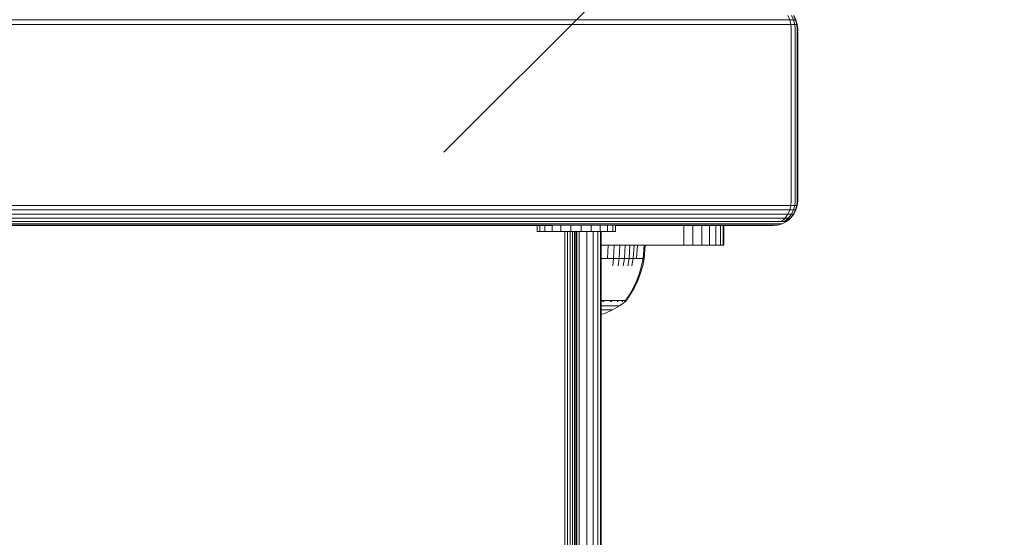
# Model space of a CAD drawing. Units: millimetres. Extents: x 1468 to 578302, y -1972 to 596964.
# Drawn here: x 7074 to 7274, y 6539 to 6644 of the extents above; entities that cross this region are included whole.
import ezdxf

# ---------------------------------------------------------------- set-up
doc = ezdxf.new("R2010")
doc.units = ezdxf.units.MM
doc.layers.get('0').update_dxf_attribs({"color": 1, "lineweight": 15})
doc.layers.get('Defpoints').update_dxf_attribs({"lineweight": 15})
doc.layers.add('Контур', color=7, linetype='Continuous', lineweight=15)
doc.layers.add('Подписи', color=7, linetype='Continuous', lineweight=15)
doc.styles.add('GOST-2.304_Type-B_italic', font='GOST Common Italic.ttf')
doc.dimstyles.new('Мой размер', dxfattribs={"dimtxt": 150, "dimasz": 150, "dimexe": 0, "dimexo": 0.625, "dimgap": 50, "dimtad": 1, "dimtxsty": 'GOST-2.304_Type-B_italic', "dimblk": 'OBLIQUE', "dimcen": 2.5, "dimclrt": 256, "dimadec": 0, "dimazin": 0, "dimtfac": 1, "dimtmove": 0, "dimatfit": 3, "dimfxl": 1, "dimlwd": -1, "dimlwe": -1, "dimarcsym": 0})

# ---------------------------------------------------------------- blocks, each defined once
blk = doc.blocks.new('_Oblique')
at = {"color": 0, "linetype": 'ByBlock', "lineweight": -2}
blk.add_line((-0.5, -0.5), (0.5, 0.5), dxfattribs=at)
blk = doc.blocks.new('*D75')
at = {"layer": 'Defpoints', "color": 0, "ltscale": 600, "transparency": 16777216}
for p in [(7235.25, 6692.2), (8735.25, 6692.2), (8735.25, 6692.2)]:
    blk.add_point(p, dxfattribs=at)
at = {"layer": 'Подписи', "color": 0, "ltscale": 600, "transparency": 16777216}
for p, q in [((7235.25, 6692.83), (7235.25, 6692.2)), ((8735.25, 6692.83), (8735.25, 6692.2)), ((7235.25, 6692.2), (8735.25, 6692.2))]:
    blk.add_line(p, q, dxfattribs=at)
at = {"layer": 'Подписи', "color": 0, "ltscale": 600, "transparency": 16777216, "xscale": 150, "yscale": 150, "zscale": 150, "rotation": 180}
blk.add_blockref('_Oblique', (7235.25, 6692.2), dxfattribs=at)
at = {"layer": 'Подписи', "color": 0, "ltscale": 600, "transparency": 16777216, "xscale": 150, "yscale": 150, "zscale": 150}
blk.add_blockref('_Oblique', (8735.25, 6692.2), dxfattribs=at)
at = {"layer": 'Подписи', "ltscale": 600, "transparency": 16777216, "insert": (7985.25, 6817.2), "char_height": 150, "attachment_point": 5, "style": 'GOST-2.304_Type-B_italic'}
blk.add_mtext('1500', dxfattribs=at)

msp = doc.modelspace()

# ---------------------------------------------------------------- linework, layer by layer
at = {"layer": 'Контур'}
for p, q in [((7230.231, 6645.028), (7230.634, 6644.132)), ((7231.393, 6644.132), (7230.953, 6645.028)), ((7231.818, 6644.132), (7231.358, 6645.028)), ((7231.423, 6645.028), (7231.887, 6644.132)), ((6473.21, 6644.132), (7229.629, 6644.132)), ((6473.21, 6643.202), (7229.834, 6643.202)), ((7229.629, 6644.132), (7230.634, 6644.132)), ((7229.834, 6643.202), (7230.867, 6643.202)), ((7230.634, 6644.132), (7231.393, 6644.132)), ((7230.634, 6644.132), (7230.867, 6643.202)), ((7230.867, 6643.202), (7231.647, 6643.202)), ((7230.94, 6642.292), (7230.867, 6643.202)), ((7231.647, 6643.202), (7231.393, 6644.132)), ((7231.818, 6644.132), (7231.393, 6644.132)), ((7231.647, 6643.202), (7232.084, 6643.202)), ((7231.726, 6642.292), (7231.647, 6643.202)), ((7232.084, 6643.202), (7231.818, 6644.132)), ((7231.887, 6644.132), (7231.818, 6644.132)), ((7232.154, 6643.202), (7231.887, 6644.132)), ((7232.154, 6643.202), (7232.084, 6643.202)), ((7232.167, 6642.292), (7232.084, 6643.202)), ((7232.154, 6643.202), (7232.238, 6642.292)), ((7230.94, 6642.292), (7230.94, 6607.292)), ((7231.726, 6642.292), (7231.727, 6607.292)), ((7232.167, 6607.292), (7232.167, 6642.292)), ((7232.238, 6607.292), (7232.238, 6642.292)), ((7230.94, 6607.292), (7230.867, 6606.382)), ((7231.727, 6607.292), (7231.647, 6606.382)), ((7232.167, 6607.292), (7232.084, 6606.382)), ((7232.238, 6607.292), (7232.154, 6606.382)), ((7232.238, 6607.292), (7232.154, 6606.382)), ((7232.238, 6607.292), (7232.238, 6607.292)), ((7229.834, 6606.382), (6473.21, 6606.382)), ((7229.629, 6605.451), (6473.21, 6605.451)), ((7229.629, 6605.451), (7230.635, 6605.451)), ((7229.834, 6606.382), (7230.867, 6606.382)), ((7230.231, 6604.556), (7230.635, 6605.451)), ((7230.635, 6605.451), (7230.867, 6606.382)), ((7230.635, 6605.451), (7231.393, 6605.451)), ((7230.867, 6606.382), (7231.647, 6606.382)), ((7230.953, 6604.556), (7231.393, 6605.451)), ((7231.818, 6605.451), (7231.358, 6604.556)), ((7231.647, 6606.382), (7231.393, 6605.451)), ((7231.818, 6605.451), (7231.393, 6605.451)), ((7231.423, 6604.556), (7231.887, 6605.451)), ((7231.423, 6604.556), (7231.887, 6605.451)), ((7231.423, 6604.556), (7231.887, 6605.451)), ((7231.647, 6606.382), (7232.084, 6606.382)), ((7232.084, 6606.382), (7231.818, 6605.451)), ((7231.887, 6605.451), (7231.818, 6605.451)), ((7231.887, 6605.451), (7232.154, 6606.382)), ((7231.887, 6605.451), (7231.887, 6605.451)), ((7232, 6605.847), (7232.154, 6606.382)), ((7232.154, 6606.382), (7232.084, 6606.382)), ((7232.154, 6606.382), (7232.154, 6606.382)), ((7232.154, 6606.382), (7232.154, 6606.382)), ((7232.154, 6606.382), (7232.154, 6606.382)), ((7229.274, 6604.556), (6473.21, 6604.556)), ((7228.776, 6603.756), (6473.21, 6603.756)), ((7228.164, 6603.107), (6473.21, 6603.107)), ((7228.164, 6603.107), (7228.97, 6603.107)), ((7228.776, 6603.756), (7229.666, 6603.756)), ((7228.97, 6603.107), (7229.666, 6603.756)), ((7228.97, 6603.107), (7229.578, 6603.107)), ((7229.078, 6602.643), (7229.974, 6603.107)), ((7229.274, 6604.556), (7230.231, 6604.556)), ((7229.578, 6603.107), (7230.337, 6603.756)), ((7229.919, 6603.107), (7229.578, 6603.107)), ((7229.666, 6603.756), (7230.231, 6604.556)), ((7229.666, 6603.756), (7230.337, 6603.756)), ((7229.919, 6603.107), (7230.713, 6603.756)), ((7229.974, 6603.107), (7229.919, 6603.107)), ((7229.974, 6603.107), (7230.773, 6603.756)), ((7229.974, 6603.107), (7229.974, 6603.107)), ((7230.231, 6604.556), (7230.953, 6604.556)), ((7230.337, 6603.756), (7230.953, 6604.556)), ((7230.713, 6603.756), (7230.337, 6603.756)), ((7230.415, 6603.465), (7230.773, 6603.756)), ((7231.358, 6604.556), (7230.713, 6603.756)), ((7230.773, 6603.756), (7230.713, 6603.756)), ((7230.773, 6603.756), (7231.423, 6604.556)), ((7230.773, 6603.756), (7231.423, 6604.556)), ((7230.773, 6603.756), (7231.423, 6604.556)), ((7230.773, 6603.756), (7230.773, 6603.756)), ((7230.773, 6603.756), (7230.773, 6603.756)), ((7231.358, 6604.556), (7230.953, 6604.556)), ((7231.423, 6604.556), (7231.358, 6604.556)), ((7231.423, 6604.556), (7231.423, 6604.556)), ((7227.478, 6602.643), (6473.21, 6602.643)), ((7226.765, 6602.375), (6473.21, 6602.375)), ((7179.259, 6602.292), (6473.21, 6602.292)), ((6473.21, 6602.292), (7179.259, 6602.292)), ((6473.21, 6602.292), (7179.259, 6602.292)), ((7179.869, 6602.292), (6473.21, 6602.292)), ((7179.984, 6602.292), (6473.21, 6602.292)), ((7182.189, 6602.292), (6473.21, 6602.292)), ((7179.259, 6601.091), (7179.259, 6602.292)), ((7179.259, 6601.091), (7179.783, 6601.091)), ((7179.783, 6601.091), (7179.783, 6602.292)), ((7179.783, 6601.091), (7180.815, 6601.091)), ((7180.815, 6601.091), (7180.815, 6602.292)), ((7180.815, 6601.091), (7182.283, 6601.091)), ((7182.283, 6601.091), (7182.283, 6602.292)), ((7182.283, 6601.091), (7184.089, 6601.091)), ((7184.089, 6601.091), (7184.089, 6602.292)), ((7184.089, 6601.091), (7186.108, 6601.091)), ((7184.846, 5973.534), (7184.846, 6601.091)), ((7185.405, 5973.534), (7185.405, 6601.091)), ((7185.942, 5973.534), (7185.942, 6601.091)), ((7186.108, 6601.091), (7186.108, 6602.292)), ((7186.108, 6601.091), (7188.203, 6601.091)), ((7186.422, 5973.534), (7186.422, 6601.091)), ((7186.811, 5973.534), (7186.812, 6601.091)), ((7187.09, 5973.534), (7187.09, 6601.091)), ((7187.25, 5973.534), (7187.25, 6601.091)), ((7187.3, 5973.534), (7187.301, 6601.091)), ((7187.773, 5973.534), (7187.773, 6601.091)), ((7188.203, 6601.091), (7188.203, 6602.292)), ((7188.203, 6601.091), (7190.231, 6601.091)), ((7189.372, 5973.534), (7189.372, 6601.091)), ((7190.231, 6601.091), (7190.231, 6602.292)), ((7190.231, 6601.091), (7192.055, 6601.091)), ((7190.67, 5973.534), (7190.67, 6601.091)), ((7191.598, 5973.534), (7191.598, 6601.091)), ((7192.055, 6601.091), (7192.055, 6602.292)), ((7192.055, 6601.091), (7193.549, 6601.091)), ((7192.134, 5973.534), (7192.134, 6601.091)), ((7192.3, 6601.091), (7192.3, 5973.534)), ((7193.549, 6601.091), (7193.549, 6602.292)), ((7193.549, 6601.091), (7194.612, 6601.091)), ((7194.612, 6601.091), (7194.612, 6602.292)), ((7194.612, 6601.091), (7195.172, 6601.091)), ((7195.172, 6601.091), (7195.172, 6602.292)), ((7195.172, 6602.292), (7226.068, 6602.292)), ((7195.172, 6601.091), (7195.191, 6601.091)), ((7195.191, 6601.091), (7195.191, 6602.292)), ((7218.408, 6602.292), (7195.191, 6602.292)), ((7195.191, 6602.292), (7218.408, 6602.292)), ((7227.238, 6602.292), (7195.191, 6602.292)), ((7209.057, 6602.292), (7209.057, 6598.292)), ((7210.919, 6598.292), (7210.919, 6602.292)), ((7212.71, 6598.292), (7212.71, 6602.292)), ((7214.309, 6598.292), (7214.309, 6602.292)), ((7215.608, 6598.292), (7215.608, 6602.292)), ((7216.536, 6598.292), (7216.536, 6602.292)), ((7217.071, 6598.292), (7217.071, 6602.292)), ((7217.238, 6598.292), (7217.238, 6602.292)), ((7218.408, 6602.292), (7218.918, 6602.292)), ((7218.918, 6602.292), (7219.521, 6602.292)), ((7219.521, 6602.292), (7220.203, 6602.292)), ((7220.203, 6602.292), (7220.944, 6602.292)), ((7220.944, 6602.292), (7221.716, 6602.292)), ((7221.716, 6602.292), (7222.492, 6602.292)), ((7222.492, 6602.292), (7223.244, 6602.292)), ((7223.244, 6602.292), (7223.948, 6602.292)), ((7223.948, 6602.292), (7224.615, 6602.292)), ((7224.615, 6602.292), (7225.253, 6602.292)), ((7225.253, 6602.292), (7225.834, 6602.292)), ((7225.834, 6602.292), (7226.334, 6602.292)), ((7226.068, 6602.292), (7226.589, 6602.292)), ((7226.334, 6602.292), (7226.732, 6602.292)), ((7226.982, 6602.292), (7226.589, 6602.292)), ((7226.732, 6602.292), (7227.017, 6602.292)), ((7226.765, 6602.375), (7227.381, 6602.375)), ((7227.202, 6602.292), (7226.982, 6602.292)), ((7227.017, 6602.292), (7227.184, 6602.292)), ((7227.238, 6602.292), (7227.202, 6602.292)), ((7228.148, 6602.375), (7227.238, 6602.292)), ((7227.845, 6602.375), (7227.381, 6602.375)), ((7227.478, 6602.643), (7228.191, 6602.643)), ((7228.106, 6602.375), (7227.845, 6602.375)), ((7228.148, 6602.375), (7228.106, 6602.375)), ((7228.148, 6602.375), (7229.078, 6602.643)), ((7228.148, 6602.375), (7228.148, 6602.375)), ((7228.191, 6602.643), (7228.729, 6602.643)), ((7229.03, 6602.643), (7228.729, 6602.643)), ((7229.078, 6602.643), (7229.03, 6602.643)), ((7229.078, 6602.643), (7229.078, 6602.643)), ((7192.3, 6598.292), (7207.238, 6598.292)), ((7193.672, 6598.292), (7193.568, 6595.558)), ((7194.902, 6598.292), (7194.779, 6595.558)), ((7212.71, 6598.292), (7195.463, 6598.292)), ((7196.065, 6598.292), (7195.923, 6595.558)), ((7197.14, 6598.292), (7196.981, 6595.558)), ((7198.109, 6598.292), (7197.935, 6595.558)), ((7198.958, 6598.292), (7198.77, 6595.558)), ((7199.676, 6598.292), (7199.476, 6595.558)), ((7201.006, 6598.292), (7200.785, 6595.558)), ((7201.006, 6598.292), (7201.006, 6598.292)), ((7201.239, 6598.292), (7201.015, 6595.558)), ((7201.239, 6598.292), (7201.239, 6598.292)), ((7217.238, 6598.292), (7201.239, 6598.292)), ((7217.238, 6598.292), (7201.239, 6598.292)), ((7209.057, 6598.292), (7207.238, 6598.292)), ((7210.919, 6598.292), (7209.057, 6598.292)), ((7212.71, 6598.292), (7210.919, 6598.292)), ((7214.309, 6598.292), (7212.71, 6598.292)), ((7215.608, 6598.292), (7214.309, 6598.292)), ((7216.536, 6598.292), (7215.608, 6598.292)), ((7217.071, 6598.292), (7216.536, 6598.292)), ((7217.071, 6598.292), (7217.238, 6598.292)), ((7217.238, 6598.292), (7217.238, 6598.292)), ((7192.3, 6595.558), (7192.312, 6595.558)), ((7192.312, 6595.558), (7193.568, 6595.558)), ((7193.568, 6595.558), (7194.779, 6595.558)), ((7194.779, 6595.558), (7194.617, 6594.064)), ((7194.779, 6595.558), (7195.923, 6595.558)), ((7195.923, 6595.558), (7195.737, 6594.064)), ((7195.923, 6595.558), (7196.981, 6595.558)), ((7196.981, 6595.558), (7196.772, 6594.064)), ((7196.981, 6595.558), (7197.935, 6595.558)), ((7197.935, 6595.558), (7197.705, 6594.064)), ((7197.935, 6595.558), (7198.77, 6595.558)), ((7198.77, 6595.558), (7198.522, 6594.064)), ((7198.77, 6595.558), (7199.476, 6595.558)), ((7199.476, 6595.558), (7200.048, 6595.558)), ((7200.048, 6595.558), (7200.483, 6595.558)), ((7200.483, 6595.558), (7200.785, 6595.558)), ((7200.785, 6595.558), (7200.494, 6594.064)), ((7201.015, 6595.558), (7200.719, 6594.064)), ((7201.015, 6595.558), (7200.785, 6595.558)), ((7200.494, 6594.064), (7200.078, 6592.573)), ((7200.719, 6594.064), (7200.296, 6592.573)), ((7199.536, 6591.101), (7198.868, 6589.666)), ((7199.744, 6591.101), (7199.065, 6589.666)), ((7200.078, 6592.573), (7199.536, 6591.101)), ((7200.296, 6592.573), (7199.744, 6591.101)), ((7198.868, 6589.666), (7198.079, 6588.282)), ((7199.065, 6589.666), (7198.263, 6588.282)), ((7192.3, 6587), (7192.825, 6587)), ((7192.715, 6586.837), (7192.558, 6586.837)), ((7192.715, 6586.837), (7192.721, 6586.852)), ((7192.715, 6586.837), (7192.817, 6586.852)), ((7192.715, 6586.837), (7192.795, 6586.843)), ((7192.848, 6586.837), (7192.715, 6586.837)), ((7192.825, 6587), (7192.825, 6587.11)), ((7192.825, 6587), (7193.672, 6587)), ((7193.672, 6587), (7193.672, 6587.11)), ((7193.672, 6587), (7194.456, 6587)), ((7194.314, 6586.837), (7194.181, 6586.837)), ((7194.314, 6586.837), (7194.322, 6586.852)), ((7194.314, 6586.837), (7194.402, 6586.852)), ((7194.314, 6586.837), (7194.38, 6586.843)), ((7194.423, 6586.837), (7194.314, 6586.837)), ((7194.456, 6587), (7194.456, 6587.11)), ((7194.456, 6587), (7195.162, 6587)), ((7195.162, 6587), (7195.162, 6587.11)), ((7195.162, 6587), (7195.78, 6587)), ((7195.613, 6586.837), (7195.505, 6586.837)), ((7195.613, 6586.837), (7195.623, 6586.852)), ((7195.613, 6586.837), (7195.682, 6586.852)), ((7195.613, 6586.837), (7195.664, 6586.843)), ((7195.695, 6586.837), (7195.613, 6586.837)), ((7195.78, 6587), (7195.78, 6587.11)), ((7195.78, 6587), (7196.304, 6587)), ((7197.234, 6586.837), (7195.998, 6585.935)), ((7196.304, 6587), (7196.304, 6587.11)), ((7196.304, 6587), (7196.727, 6587)), ((7196.541, 6586.837), (7196.461, 6586.837)), ((7196.541, 6586.837), (7196.552, 6586.852)), ((7196.541, 6586.837), (7196.588, 6586.852)), ((7196.541, 6586.837), (7196.574, 6586.843)), ((7196.592, 6586.837), (7196.541, 6586.837)), ((7196.727, 6587), (7197.049, 6587)), ((7197.076, 6586.837), (7197.026, 6586.837)), ((7197.049, 6587), (7197.273, 6587)), ((7197.076, 6586.837), (7197.087, 6586.852)), ((7197.094, 6586.837), (7197.076, 6586.837)), ((7197.243, 6586.837), (7197.226, 6586.837)), ((7197.255, 6586.852), (7197.243, 6586.837)), ((7197.328, 6586.905), (7197.255, 6586.852)), ((7198.079, 6588.282), (7197.273, 6587.11)), ((7197.273, 6587), (7197.273, 6587.11)), ((7197.402, 6587), (7197.273, 6587)), ((7197.328, 6586.905), (7197.443, 6587)), ((7197.402, 6587), (7197.443, 6587)), ((7198.263, 6588.282), (7197.443, 6587.109)), ((7197.443, 6587.109), (7197.443, 6587)), ((7192.762, 6585.935), (7192.3, 6585.935)), ((7192.439, 6585.114), (7192.3, 6585.114)), ((7192.948, 6585.114), (7192.439, 6585.114)), ((7193.434, 6585.935), (7192.762, 6585.935)), ((7193.394, 6585.114), (7192.948, 6585.114)), ((7193.133, 6584.45), (7194.592, 6585.114)), ((7193.771, 6585.114), (7193.394, 6585.114)), ((7194.04, 6585.935), (7193.434, 6585.935)), ((7194.076, 6585.114), (7193.771, 6585.114)), ((7194.571, 6585.935), (7194.04, 6585.935)), ((7194.308, 6585.114), (7194.076, 6585.114)), ((7194.469, 6585.114), (7194.308, 6585.114)), ((7194.562, 6585.114), (7194.469, 6585.114)), ((7194.592, 6585.114), (7194.562, 6585.114)), ((7195.02, 6585.935), (7194.571, 6585.935)), ((7194.592, 6585.114), (7195.998, 6585.935)), ((7195.384, 6585.935), (7195.02, 6585.935)), ((7195.66, 6585.935), (7195.384, 6585.935)), ((7195.852, 6585.935), (7195.66, 6585.935)), ((7195.963, 6585.935), (7195.852, 6585.935)), ((7195.998, 6585.935), (7195.963, 6585.935)), ((7192.3, 6584.167), (7193.133, 6584.45))]:
    msp.add_line(p, q, dxfattribs=at)

# ---------------------------------------------------------------- dimensions: what is measured, and where the dimension line sits
at = {"layer": 'Подписи', "ltscale": 600}
dim = msp.add_linear_dim(base=(8735.253, 6692.204), p1=(7235.253, 6692.204), p2=(8735.253, 6692.204), dimstyle='Мой размер', dxfattribs=at)
dim.commit()
dim.dimension.update_dxf_attribs({"geometry": '*D75', "text_midpoint": (7985.253, 6817.204)})

doc.saveas('drawing.dxf')
